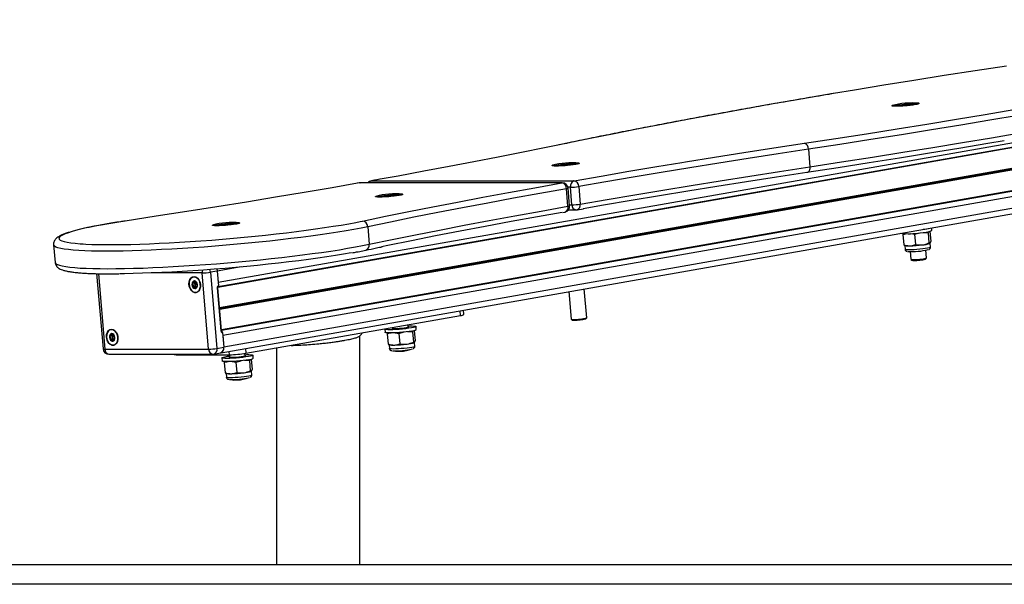
# Model space of a CAD drawing. Units: millimetres. Extents: x 513 to 26976, y 796 to 12144.
# Drawn here: x 18545 to 19047, y 10626 to 10914 of the extents above; entities that cross this region are included whole.
import ezdxf

# ---------------------------------------------------------------- set-up
doc = ezdxf.new("R2010")
doc.units = ezdxf.units.MM
doc.header["$LTSCALE"] = 100

msp = doc.modelspace()

# ---------------------------------------------------------------- linework, layer by layer
at = {"color": 7, "linetype": 'Continuous', "lineweight": 25}
for p, q in [((19408.73, 10914.2), (18646.3, 10780.14)), ((19411.05, 10887.2), (18648.61, 10753.14)), ((19411.55, 10881.34), (18649.11, 10747.29)), ((18647.86, 10744.4), (19409.92, 10878.39)), ((18995.93, 10870.69), (18994.25, 10870.39)), ((18998.66, 10870.88), (18996.31, 10870.73)), ((18999.58, 10870.74), (18998.94, 10870.88)), ((19000.53, 10870.7), (18999.93, 10871.02)), ((18823.91, 10851.14), (18819.97, 10850.32)), ((18947.35, 10848.15), (18948.12, 10839.22)), ((18822.65, 10840.22), (18820.97, 10839.93)), ((18825.38, 10840.41), (18823.03, 10840.26)), ((18826.3, 10840.27), (18825.66, 10840.41)), ((18827.25, 10840.23), (18826.65, 10840.55)), ((18718.2, 10830.98), (18717.12, 10830.79)), ((18821.54, 10831), (18718.46, 10831)), ((18821.79, 10831.03), (18718.72, 10831.03)), ((18724.69, 10832.1), (18827.79, 10832.1)), ((18826.73, 10819.82), (18825.96, 10828.76)), ((18830.18, 10829.12), (18830.94, 10820.19)), ((18732.54, 10824.38), (18730.86, 10824.08)), ((18735.27, 10824.57), (18732.93, 10824.42)), ((18736.2, 10824.43), (18735.56, 10824.57)), ((18737.14, 10824.39), (18736.54, 10824.71)), ((18824.71, 10819.09), (18823.95, 10828.03)), ((18825.55, 10819.35), (18824.78, 10828.28)), ((18822.02, 10815.95), (18823.08, 10816.14)), ((18824.88, 10817.19), (18828.81, 10817.19)), ((18829.32, 10817.23), (18832.69, 10817.82)), ((18649.37, 10809.75), (18647.69, 10809.46)), ((18652.1, 10809.94), (18649.75, 10809.8)), ((18653.02, 10809.8), (18652.38, 10809.94)), ((18653.97, 10809.76), (18653.37, 10810.08)), ((18722.58, 10808.63), (18723.35, 10799.7)), ((18995.77, 10805.13), (18995.57, 10804.66)), ((18995.57, 10804.66), (18996.02, 10799.42)), ((18999.6, 10805.2), (19001.53, 10804.77)), ((19001.53, 10804.77), (19004.18, 10805.55)), ((19001.53, 10804.77), (19001.98, 10799.53)), ((19005.92, 10805.75), (19008.42, 10805.61)), ((19008.42, 10805.61), (19008.67, 10806.18)), ((19008.42, 10805.61), (19008.87, 10800.37)), ((19009.35, 10806.32), (19009.79, 10801.1)), ((19010.38, 10806.76), (19010.26, 10808.12)), ((18562.32, 10799.41), (18563.09, 10790.48)), ((18996.27, 10799.29), (18996.02, 10799.42)), ((18996.23, 10799.2), (18996.56, 10799.05)), ((18996.48, 10799.09), (18996.65, 10797.1)), ((19001.98, 10799.53), (19005.48, 10799.37)), ((19008.87, 10800.37), (19009.38, 10800.16)), ((19009.6, 10798.21), (19009.43, 10800.24)), ((18999.26, 10795.98), (18999.6, 10792.04)), ((19007.57, 10792.72), (19007.23, 10796.66)), ((18999.61, 10792.01), (19000.15, 10791.56)), ((19007.1, 10792.15), (19007.55, 10792.69)), ((18584.26, 10784.72), (18587.55, 10746.37)), ((18641.43, 10746.26), (18638.1, 10785.07)), ((18645.79, 10786.04), (18642.33, 10785.44)), ((18642.33, 10785.44), (18645.65, 10746.63)), ((18645.79, 10786.04), (18646.43, 10778.55)), ((18645.8, 10785.99), (18646.3, 10780.14)), ((18633.38, 10779.94), (18634.36, 10780.11)), ((18635.09, 10780.25), (18635.32, 10780.29)), ((18634.76, 10778.09), (18633.77, 10777.92)), ((18635.68, 10778.27), (18635.48, 10778.23)), ((18645.83, 10777.44), (18647.7, 10755.6)), ((18647.98, 10755.69), (18646.11, 10777.52)), ((18825.12, 10775.56), (18826.31, 10761.57)), ((18834.29, 10762.25), (18833.03, 10776.95)), ((18660.46, 10744.12), (18769.97, 10763.37)), ((18771.66, 10763.88), (18771.46, 10766.13)), ((18743.24, 10757.32), (18743.13, 10758.65)), ((18826.33, 10761.54), (18826.87, 10761.09)), ((18833.82, 10761.69), (18834.27, 10762.22)), ((18591.3, 10753.14), (18592.28, 10753.31)), ((18593.01, 10753.45), (18593.24, 10753.49)), ((18648.48, 10754.73), (18649.12, 10747.24)), ((18731.28, 10756.4), (18731.42, 10754.81)), ((18732.75, 10754.57), (18732.55, 10754.08)), ((18732.55, 10754.08), (18733, 10748.84)), ((18735.22, 10757.26), (18735.27, 10756.63)), ((18736.61, 10754.61), (18738.51, 10754.19)), ((18738.51, 10754.19), (18741.22, 10754.98)), ((18738.51, 10754.19), (18738.96, 10748.95)), ((18742.87, 10755.17), (18745.4, 10755.03)), ((18745.4, 10755.03), (18745.65, 10755.61)), ((18745.4, 10755.03), (18745.85, 10749.79)), ((18746.32, 10755.74), (18746.77, 10750.52)), ((18747.36, 10756.18), (18747.22, 10757.77)), ((18592.68, 10751.29), (18591.69, 10751.12)), ((18593.6, 10751.47), (18593.4, 10751.43)), ((18648.61, 10753.14), (18649.11, 10747.29)), ((18718.52, 10636.35), (18718.52, 10753.01)), ((18733.25, 10748.71), (18733, 10748.84)), ((18733.21, 10748.62), (18733.54, 10748.47)), ((18733.46, 10748.51), (18733.63, 10746.53)), ((18738.96, 10748.95), (18742.46, 10748.8)), ((18745.85, 10749.79), (18746.36, 10749.58)), ((18746.58, 10747.64), (18746.41, 10749.66)), ((18588.46, 10746.26), (18641.43, 10746.26)), ((18590.54, 10743.63), (18643.51, 10743.63)), ((18622.99, 10743.63), (18622.99, 10743.6)), ((18624.81, 10743.38), (18652.01, 10743.38)), ((18644.03, 10743.67), (18647.49, 10744.28)), ((18645.65, 10746.63), (18649.12, 10747.24)), ((18651.98, 10743.38), (18652.1, 10742.01)), ((18660.07, 10742.69), (18659.96, 10744.03)), ((18664.18, 10741.56), (18664.05, 10743.14)), ((18676.12, 10746.87), (18676.12, 10636.35)), ((18736.58, 10745.4), (18736.77, 10745.25)), ((18743.71, 10745.84), (18743.87, 10746.03)), ((18648.1, 10741.78), (18648.24, 10740.19)), ((18649.58, 10739.95), (18649.37, 10739.45)), ((18649.37, 10739.45), (18649.82, 10734.22)), ((18653.43, 10739.99), (18655.34, 10739.57)), ((18655.34, 10739.57), (18658.04, 10740.36)), ((18655.34, 10739.57), (18655.79, 10734.33)), ((18659.7, 10740.55), (18662.23, 10740.41)), ((18662.23, 10740.41), (18662.48, 10740.98)), ((18662.23, 10740.41), (18662.68, 10735.17)), ((18663.15, 10741.12), (18663.6, 10735.9)), ((18650.08, 10734.09), (18649.82, 10734.22)), ((18650.03, 10734), (18650.37, 10733.85)), ((18650.29, 10733.88), (18650.46, 10731.9)), ((18655.79, 10734.33), (18659.28, 10734.17)), ((18662.68, 10735.17), (18663.19, 10734.96)), ((18663.41, 10733.01), (18663.24, 10735.04)), ((18653.41, 10730.78), (18653.59, 10730.62)), ((18660.54, 10731.22), (18660.69, 10731.4)), ((19312.31, 10636.35), (18079.1, 10636.35)), ((19312.31, 10626.35), (18079.1, 10626.35))]:
    msp.add_line(p, q, dxfattribs=at)
at = {"color": 8, "linetype": 'Continuous', "lineweight": 25}
for p, q in [((19407.32, 10911.5), (18646.11, 10777.66)), ((19407.44, 10911.75), (18646.33, 10777.92)), ((19408.21, 10901.07), (18646.99, 10767.23)), ((19408.2, 10900.95), (18647, 10767.11)), ((19408.15, 10900.82), (18647.01, 10766.99)), ((19408.17, 10900.57), (18647.03, 10766.74)), ((19408.24, 10900.44), (18647.04, 10766.6)), ((19408.27, 10900.32), (18647.05, 10766.48)), ((19409.17, 10889.89), (18647.95, 10756.05)), ((19409.34, 10889.65), (18647.97, 10755.78)), ((18994.25, 10870.33), (18994.25, 10870.39)), ((18995.96, 10870.29), (18995.93, 10870.69)), ((18996.35, 10870.31), (18996.31, 10870.73)), ((18998.68, 10870.56), (18998.66, 10870.88)), ((18998.97, 10870.61), (18998.94, 10870.88)), ((19002.39, 10870.99), (19001.86, 10870.89)), ((18824.27, 10851.18), (18820.33, 10850.36)), ((18824.27, 10851.18), (18823.92, 10851.14)), ((18820.97, 10839.86), (18820.97, 10839.93)), ((18822.68, 10839.82), (18822.65, 10840.22)), ((18823.07, 10839.85), (18823.03, 10840.26)), ((18825.4, 10840.09), (18825.38, 10840.41)), ((18825.69, 10840.14), (18825.66, 10840.41)), ((18829.11, 10840.52), (18828.58, 10840.42)), ((18718.46, 10831), (18717.39, 10830.81)), ((18718.46, 10831), (18718.2, 10830.98)), ((18718.46, 10831), (18718.72, 10831.03)), ((18724.69, 10832.1), (18724.42, 10832.08)), ((18728.96, 10832.86), (18724.69, 10832.1)), ((18821.79, 10831.03), (18821.54, 10831)), ((18825.96, 10828.76), (18824.7, 10828.76)), ((18730.87, 10824.02), (18730.86, 10824.08)), ((18732.58, 10823.98), (18732.54, 10824.38)), ((18732.96, 10824), (18732.93, 10824.42)), ((18735.3, 10824.25), (18735.27, 10824.57)), ((18735.58, 10824.3), (18735.56, 10824.57)), ((18739, 10824.68), (18738.47, 10824.58)), ((18825.51, 10819.82), (18826.73, 10819.82)), ((18647.69, 10809.39), (18647.69, 10809.46)), ((18649.4, 10809.35), (18649.37, 10809.75)), ((18649.79, 10809.38), (18649.75, 10809.8)), ((18652.12, 10809.63), (18652.1, 10809.94)), ((18652.41, 10809.67), (18652.38, 10809.94)), ((18655.82, 10810.05), (18655.3, 10809.95)), ((18718.79, 10811.33), (18719.89, 10811.55)), ((18585.16, 10784.69), (18588.46, 10746.26)), ((18638.1, 10785.07), (18612.1, 10785.07)), ((18658.05, 10788.15), (18645.8, 10785.99)), ((18769.97, 10763.37), (18769.76, 10765.83)), ((18624.79, 10743.63), (18624.81, 10743.38)), ((18652.01, 10743.38), (18651.86, 10745.1)), ((18660.25, 10746.58), (18660.46, 10744.12))]:
    msp.add_line(p, q, dxfattribs=at)
at = {"color": 7, "linetype": 'Continuous', "lineweight": 25, "flags": 128}
for points in [[(19048.41, 10890.59), (19032.4, 10888.15), (19016.64, 10885.69), (19001.12, 10883.23), (18985.85, 10880.77), (18970.84, 10878.3), (18960.16, 10876.52)], [(18945.29, 10851.18), (18961.3, 10853.63), (18977.06, 10856.09), (18992.58, 10858.54), (19007.85, 10861.01), (19022.86, 10863.47), (19037.6, 10865.94), (19052.08, 10868.42), (19066.28, 10870.89), (19080.2, 10873.36), (19093.84, 10875.83), (19107.19, 10878.3), (19120.24, 10880.77), (19133, 10883.23), (19145.45, 10885.69), (19155.13, 10887.64)], [(19172.12, 10887.67), (19160.26, 10885.22), (19148.08, 10882.76), (19135.59, 10880.29), (19122.8, 10877.82), (19109.71, 10875.35), (19096.32, 10872.87), (19082.64, 10870.39), (19068.68, 10867.91), (19054.44, 10865.43), (19039.92, 10862.95), (19025.13, 10860.48), (19010.08, 10858), (18994.77, 10855.53), (18979.21, 10853.07), (18963.4, 10850.61), (18947.35, 10848.15)], [(18948.12, 10839.22), (18964.17, 10841.67), (18979.98, 10844.13), (18995.54, 10846.6), (19010.85, 10849.07), (19025.9, 10851.54), (19040.69, 10854.02), (19055.21, 10856.5), (19069.45, 10858.98), (19083.41, 10861.46), (19097.09, 10863.94), (19110.48, 10866.41), (19123.57, 10868.89), (19136.36, 10871.36), (19148.85, 10873.82), (19161.02, 10876.28), (19172.89, 10878.74)], [(19001.86, 10870.89), (19000.65, 10870.7), (18999.26, 10870.52), (18997.74, 10870.36), (18996.18, 10870.22), (18994.65, 10870.12), (18993.23, 10870.06), (18992, 10870.04), (18991, 10870.06), (18990.3, 10870.12), (18989.93, 10870.22), (18989.9, 10870.24)], [(18994.68, 10870.32), (18995.58, 10870.34), (18996.64, 10870.41), (18997.73, 10870.51), (18998.71, 10870.63), (18999.47, 10870.77), (18999.91, 10870.89), (18999.99, 10871), (18999.69, 10871.06), (18999.05, 10871.08), (18998.15, 10871.06), (18997.09, 10871), (18996, 10870.89), (18995.02, 10870.77), (18994.26, 10870.63), (18993.82, 10870.51), (18993.74, 10870.41), (18994.04, 10870.34), (18994.68, 10870.32)], [(18999.86, 10870.87), (18999.85, 10870.9), (18999.56, 10870.96), (18998.95, 10870.98), (18998.09, 10870.96), (18997.08, 10870.9), (18996.05, 10870.8), (18995.12, 10870.68), (18994.4, 10870.55), (18993.97, 10870.43), (18993.88, 10870.36)], [(18820.33, 10850.36), (18812.82, 10848.81), (18801.07, 10846.44), (18789.04, 10844.06), (18776.72, 10841.67), (18764.12, 10839.28), (18751.25, 10836.89), (18738.1, 10834.49), (18728.96, 10832.86)], [(18882.75, 10841.37), (18884.62, 10841.67), (18899.44, 10844.06), (18914.5, 10846.44), (18929.78, 10848.81), (18945.29, 10851.18)], [(19047.17, 10852.47), (19038.88, 10851.06), (19024.13, 10848.59), (19009.12, 10846.12), (18993.86, 10843.66), (18978.34, 10841.2), (18962.57, 10838.74), (18946.57, 10836.3)], [(18947.35, 10848.15), (18931.89, 10845.79), (18916.64, 10843.42), (18901.63, 10841.04), (18886.85, 10838.66), (18872.31, 10836.28), (18858.02, 10833.9), (18843.97, 10831.51), (18830.18, 10829.12)], [(18828.58, 10840.42), (18827.37, 10840.23), (18825.98, 10840.05), (18824.46, 10839.89), (18822.9, 10839.75), (18821.37, 10839.65), (18819.95, 10839.59), (18818.72, 10839.57), (18817.72, 10839.59), (18817.02, 10839.65), (18816.65, 10839.75), (18816.62, 10839.77)], [(18821.4, 10839.85), (18822.3, 10839.87), (18823.36, 10839.94), (18824.45, 10840.04), (18825.43, 10840.17), (18826.19, 10840.3), (18826.63, 10840.43), (18826.71, 10840.53), (18826.41, 10840.59), (18825.77, 10840.62), (18824.87, 10840.59), (18823.81, 10840.53), (18822.72, 10840.43), (18821.74, 10840.3), (18820.98, 10840.17), (18820.54, 10840.04), (18820.46, 10839.94), (18820.76, 10839.87), (18821.4, 10839.85)], [(18826.58, 10840.4), (18826.56, 10840.43), (18826.28, 10840.49), (18825.67, 10840.51), (18824.81, 10840.49), (18823.8, 10840.43), (18822.77, 10840.33), (18821.84, 10840.21), (18821.12, 10840.08), (18820.69, 10839.97), (18820.6, 10839.89)], [(18830.94, 10820.19), (18844.74, 10822.58), (18858.78, 10824.96), (18873.08, 10827.35), (18887.62, 10829.73), (18902.4, 10832.11), (18917.41, 10834.48), (18932.65, 10836.85), (18948.12, 10839.22)], [(18948.12, 10839.22), (18948.13, 10838.64), (18948.08, 10838.08), (18947.95, 10837.57), (18947.77, 10837.13), (18947.53, 10836.77), (18947.24, 10836.5), (18946.92, 10836.34), (18946.57, 10836.3)], [(18946.57, 10836.3), (18931.06, 10833.93), (18915.77, 10831.55), (18900.72, 10829.17), (18885.9, 10826.78), (18871.32, 10824.39), (18856.98, 10822), (18842.9, 10819.61), (18832.42, 10817.8)], [(18717.39, 10830.81), (18704.4, 10828.56), (18690.08, 10826.12), (18675.5, 10823.68), (18660.66, 10821.25), (18645.57, 10818.82), (18630.24, 10816.39), (18614.67, 10813.97), (18598.87, 10811.55)], [(18719.89, 10811.55), (18731.56, 10813.97), (18743.54, 10816.39), (18755.82, 10818.82), (18768.39, 10821.25), (18781.25, 10823.68), (18794.4, 10826.12), (18807.83, 10828.56), (18821.54, 10831)], [(18823.95, 10828.03), (18810.28, 10825.59), (18796.89, 10823.16), (18783.78, 10820.73), (18770.95, 10818.3), (18758.41, 10815.87), (18746.17, 10813.45), (18734.22, 10811.04), (18722.58, 10808.63)], [(18738.47, 10824.58), (18737.27, 10824.39), (18735.87, 10824.21), (18734.35, 10824.05), (18732.79, 10823.91), (18731.27, 10823.81), (18729.85, 10823.75), (18728.61, 10823.73), (18727.62, 10823.75), (18726.92, 10823.81), (18726.55, 10823.91), (18726.52, 10823.93)], [(18731.29, 10824.01), (18732.2, 10824.03), (18733.26, 10824.1), (18734.34, 10824.2), (18735.32, 10824.32), (18736.08, 10824.46), (18736.52, 10824.58), (18736.6, 10824.68), (18736.3, 10824.75), (18735.66, 10824.77), (18734.76, 10824.75), (18733.7, 10824.68), (18732.62, 10824.58), (18731.64, 10824.46), (18730.88, 10824.32), (18730.43, 10824.2), (18730.36, 10824.1), (18730.65, 10824.03), (18731.29, 10824.01)], [(18736.48, 10824.56), (18736.46, 10824.59), (18736.17, 10824.65), (18735.57, 10824.67), (18734.71, 10824.65), (18733.7, 10824.59), (18732.67, 10824.49), (18731.73, 10824.37), (18731.01, 10824.24), (18730.59, 10824.12), (18730.5, 10824.05)], [(18723.35, 10799.7), (18734.99, 10802.11), (18746.93, 10804.52), (18759.18, 10806.94), (18771.71, 10809.37), (18784.54, 10811.8), (18797.65, 10814.23), (18811.05, 10816.66), (18824.71, 10819.09)], [(18821.75, 10815.93), (18809.11, 10813.67), (18795.68, 10811.23), (18782.53, 10808.8), (18769.67, 10806.36), (18757.09, 10803.93), (18744.82, 10801.5), (18732.84, 10799.08), (18729.59, 10798.41)], [(18577.45, 10799.87), (18578.7, 10799.8), (18581.86, 10799.67), (18585.31, 10799.58), (18589.03, 10799.53), (18593.02, 10799.53), (18597.24, 10799.58), (18601.7, 10799.67), (18606.35, 10799.8), (18611.2, 10799.97), (18616.21, 10800.19), (18621.36, 10800.45), (18626.63, 10800.75), (18632.01, 10801.08), (18637.46, 10801.46), (18642.97, 10801.87), (18648.51, 10802.32), (18654.06, 10802.79), (18659.59, 10803.3), (18665.08, 10803.84), (18670.5, 10804.4), (18675.85, 10804.98), (18681.08, 10805.59), (18686.18, 10806.22), (18691.14, 10806.86), (18695.92, 10807.51), (18700.5, 10808.17), (18704.87, 10808.85), (18709.02, 10809.52), (18712.91, 10810.2), (18716.54, 10810.88), (18718.79, 10811.33)], [(18655.3, 10809.95), (18654.09, 10809.76), (18652.7, 10809.58), (18651.18, 10809.42), (18649.62, 10809.29), (18648.09, 10809.19), (18646.67, 10809.12), (18645.44, 10809.1), (18644.44, 10809.12), (18643.74, 10809.19), (18643.37, 10809.29), (18643.34, 10809.31)], [(18648.12, 10809.38), (18649.02, 10809.41), (18650.08, 10809.47), (18651.17, 10809.57), (18652.15, 10809.7), (18652.91, 10809.83), (18653.35, 10809.96), (18653.43, 10810.06), (18653.13, 10810.13), (18652.49, 10810.15), (18651.59, 10810.13), (18650.53, 10810.06), (18649.44, 10809.96), (18648.46, 10809.83), (18647.7, 10809.7), (18647.26, 10809.57), (18647.18, 10809.47), (18647.48, 10809.41), (18648.12, 10809.38)], [(18653.3, 10809.94), (18653.28, 10809.96), (18653, 10810.02), (18652.39, 10810.05), (18651.53, 10810.02), (18650.52, 10809.96), (18649.49, 10809.86), (18648.56, 10809.74), (18647.84, 10809.62), (18647.41, 10809.5), (18647.32, 10809.42)], [(18714.35, 10795.34), (18714.19, 10795.31), (18710.29, 10794.63), (18706.15, 10793.96), (18701.78, 10793.29), (18697.19, 10792.62), (18692.41, 10791.97), (18687.46, 10791.33), (18682.36, 10790.7), (18677.12, 10790.1), (18671.78, 10789.51), (18666.35, 10788.95), (18660.86, 10788.41), (18655.33, 10787.9), (18649.79, 10787.43), (18644.25, 10786.98), (18638.74, 10786.57), (18633.29, 10786.2), (18627.91, 10785.86), (18622.64, 10785.56), (18617.48, 10785.3), (18612.47, 10785.08), (18607.63, 10784.91), (18602.97, 10784.78), (18598.52, 10784.69), (18595.98, 10784.66)], [(18645.55, 10787.08), (18645.7, 10786.58), (18645.8, 10785.99)], [(18645.57, 10787.08), (18645.7, 10786.63), (18645.79, 10786.04)], [(18631.47, 10780.62), (18631.84, 10781.66), (18632.42, 10782.47), (18633.17, 10782.98), (18634.03, 10783.13), (18634.91, 10782.93), (18635.73, 10782.38), (18636.44, 10781.54), (18636.95, 10780.48), (18637.23, 10779.29), (18637.25, 10778.08), (18637.01, 10776.96), (18636.53, 10776.03), (18635.86, 10775.37), (18635.05, 10775.03), (18634.17, 10775.05), (18633.31, 10775.43), (18632.53, 10776.14), (18631.92, 10777.1), (18631.52, 10778.24), (18631.36, 10779.45), (18631.47, 10780.62)], [(18633.98, 10783.03), (18633.15, 10782.86), (18632.42, 10782.35), (18631.87, 10781.54), (18631.53, 10780.52), (18631.44, 10779.36), (18631.6, 10778.18), (18632.01, 10777.08), (18632.62, 10776.15), (18633.38, 10775.49), (18634.23, 10775.14), (18635.08, 10775.14), (18635.87, 10775.49), (18636.52, 10776.15), (18636.97, 10777.08), (18637.19, 10778.18), (18637.15, 10779.36), (18636.86, 10780.52), (18636.34, 10781.54), (18635.65, 10782.35), (18634.84, 10782.86), (18633.98, 10783.03)], [(18635.69, 10778.31), (18635.73, 10779.06), (18635.56, 10779.81), (18635.2, 10780.45), (18634.71, 10780.88), (18634.15, 10781.02), (18633.62, 10780.88), (18633.2, 10780.45), (18632.95, 10779.82), (18632.91, 10779.07), (18633.08, 10778.32), (18633.44, 10777.68), (18633.93, 10777.25), (18634.49, 10777.1), (18635.01, 10777.25), (18635.44, 10777.68), (18635.69, 10778.31)], [(18589.39, 10753.82), (18589.76, 10754.86), (18590.34, 10755.67), (18591.09, 10756.18), (18591.95, 10756.33), (18592.83, 10756.13), (18593.65, 10755.58), (18594.35, 10754.74), (18594.87, 10753.68), (18595.15, 10752.49), (18595.17, 10751.28), (18594.93, 10750.16), (18594.45, 10749.23), (18593.78, 10748.57), (18592.97, 10748.23), (18592.09, 10748.25), (18591.23, 10748.63), (18590.45, 10749.34), (18589.84, 10750.3), (18589.44, 10751.44), (18589.28, 10752.65), (18589.39, 10753.82)], [(18591.9, 10756.24), (18591.07, 10756.06), (18590.34, 10755.55), (18589.79, 10754.74), (18589.45, 10753.72), (18589.36, 10752.56), (18589.52, 10751.38), (18589.93, 10750.28), (18590.54, 10749.36), (18591.3, 10748.69), (18592.15, 10748.34), (18593, 10748.34), (18593.79, 10748.69), (18594.44, 10749.36), (18594.89, 10750.28), (18595.11, 10751.38), (18595.07, 10752.56), (18594.78, 10753.72), (18594.26, 10754.74), (18593.57, 10755.55), (18592.76, 10756.06), (18591.9, 10756.24)], [(18593.61, 10751.52), (18593.65, 10752.27), (18593.48, 10753.02), (18593.12, 10753.65), (18592.62, 10754.08), (18592.07, 10754.23), (18591.54, 10754.08), (18591.12, 10753.65), (18590.87, 10753.02), (18590.82, 10752.27), (18591, 10751.52), (18591.36, 10750.88), (18591.85, 10750.46), (18592.41, 10750.31), (18592.93, 10750.45), (18593.36, 10750.88), (18593.61, 10751.52)], [(18647.7, 10755.6), (18647.73, 10755.41), (18647.78, 10755.23), (18647.86, 10755.07), (18647.96, 10754.93), (18648.08, 10754.83), (18648.2, 10754.76), (18648.34, 10754.73), (18648.48, 10754.73)], [(18744.86, 10757.07), (18743.51, 10756.86), (18741.97, 10756.66), (18740.29, 10756.48), (18738.57, 10756.33), (18736.88, 10756.21), (18735.3, 10756.14), (18733.9, 10756.11), (18732.76, 10756.13), (18731.91, 10756.19), (18731.42, 10756.29), (18731.28, 10756.43), (18731.52, 10756.6), (18731.57, 10756.62)], [(18745, 10755.48), (18743.65, 10755.27), (18742.1, 10755.07), (18740.43, 10754.89), (18738.7, 10754.74), (18737.01, 10754.63), (18735.43, 10754.55), (18734.04, 10754.52), (18732.89, 10754.54), (18732.05, 10754.6), (18731.55, 10754.7), (18731.42, 10754.81)], [(18742.2, 10757.07), (18741.19, 10756.92), (18740.01, 10756.79), (18738.76, 10756.68), (18737.56, 10756.61), (18736.51, 10756.57), (18735.7, 10756.59), (18735.2, 10756.65), (18735.07, 10756.75), (18735.25, 10756.86)], [(18743.23, 10757.54), (18743.41, 10757.48), (18743.36, 10757.37), (18742.94, 10757.23), (18742.2, 10757.07)], [(18743.18, 10758.03), (18743.93, 10758.05), (18745.21, 10758.06), (18746.21, 10758.02), (18746.88, 10757.94), (18747.2, 10757.82), (18747.14, 10757.66), (18746.72, 10757.48), (18745.95, 10757.28), (18744.86, 10757.07)], [(18624.81, 10743.38), (18624.05, 10743.4), (18623.48, 10743.44), (18623.12, 10743.51), (18622.99, 10743.6), (18622.99, 10743.6)], [(18660.01, 10743.4), (18660.7, 10743.43), (18661.99, 10743.43), (18663, 10743.4), (18663.69, 10743.32), (18664.02, 10743.2), (18663.98, 10743.04), (18663.57, 10742.86), (18662.81, 10742.66), (18661.73, 10742.45)], [(18661.73, 10742.45), (18660.39, 10742.24), (18658.85, 10742.04), (18657.18, 10741.86), (18655.46, 10741.71), (18653.76, 10741.59), (18652.18, 10741.52), (18650.77, 10741.49), (18649.62, 10741.5), (18648.76, 10741.56), (18648.25, 10741.66), (18648.11, 10741.8), (18648.33, 10741.97), (18648.92, 10742.16), (18649.85, 10742.37), (18651.06, 10742.58), (18652.04, 10742.72)], [(18661.87, 10740.86), (18660.53, 10740.65), (18658.99, 10740.45), (18657.31, 10740.27), (18655.59, 10740.12), (18653.9, 10740.01), (18652.31, 10739.93), (18650.91, 10739.9), (18649.75, 10739.91), (18648.9, 10739.97), (18648.39, 10740.07), (18648.24, 10740.19)], [(18659.04, 10742.45), (18658.04, 10742.3), (18656.87, 10742.17), (18655.62, 10742.06), (18654.42, 10741.98), (18653.36, 10741.95), (18652.54, 10741.96), (18652.04, 10742.02), (18651.89, 10742.12), (18652.08, 10742.23)], [(18660.05, 10742.91), (18660.23, 10742.86), (18660.19, 10742.74), (18659.78, 10742.61), (18659.04, 10742.45)]]:
    msp.add_lwpolyline(points, dxfattribs=at)
at = {"color": 8, "linetype": 'Continuous', "lineweight": 25, "flags": 128}
for points in [[(18960.16, 10876.52), (18956.1, 10875.83), (18941.62, 10873.36), (18927.42, 10870.89), (18913.5, 10868.42), (18899.86, 10865.94), (18886.51, 10863.47), (18873.45, 10861.01), (18860.7, 10858.54), (18848.25, 10856.09), (18836.1, 10853.63), (18824.27, 10851.18)], [(18989.9, 10870.24), (18989.91, 10870.36), (18990.03, 10870.44)], [(19003.68, 10871.6), (19003.77, 10871.56), (19003.79, 10871.42), (19003.47, 10871.26), (19003.15, 10871.16)], [(18816.62, 10839.77), (18816.63, 10839.89), (18816.75, 10839.97)], [(18827.79, 10832.1), (18841.62, 10834.49), (18855.71, 10836.89), (18870.04, 10839.28), (18882.75, 10841.37)], [(18830.39, 10841.13), (18830.49, 10841.09), (18830.51, 10840.95), (18830.19, 10840.79), (18829.87, 10840.7)], [(18726.52, 10823.93), (18726.52, 10824.05), (18726.64, 10824.13)], [(18740.29, 10825.29), (18740.38, 10825.25), (18740.41, 10825.11), (18740.08, 10824.95), (18739.77, 10824.85)], [(18722.58, 10808.63), (18719.18, 10807.95), (18715.5, 10807.26), (18711.56, 10806.57), (18707.37, 10805.88), (18702.95, 10805.2), (18698.31, 10804.52), (18693.48, 10803.86), (18688.47, 10803.2), (18683.31, 10802.57), (18678.01, 10801.95), (18672.6, 10801.35), (18667.1, 10800.77), (18661.54, 10800.22), (18655.93, 10799.7), (18650.3, 10799.2), (18644.67, 10798.74), (18639.06, 10798.31), (18633.5, 10797.92), (18628.01, 10797.56), (18622.61, 10797.25), (18617.32, 10796.97), (18612.17, 10796.73), (18607.18, 10796.54), (18602.36, 10796.38), (18597.75, 10796.27), (18593.34, 10796.21), (18589.17, 10796.19), (18585.25, 10796.21), (18581.6, 10796.27), (18578.22, 10796.38), (18575.14, 10796.54), (18572.37, 10796.73), (18569.92, 10796.97), (18567.8, 10797.25), (18566.01, 10797.56), (18564.57, 10797.92), (18563.48, 10798.31), (18562.75, 10798.74), (18562.37, 10799.2), (18562.32, 10799.41)], [(18598.87, 10811.55), (18594.56, 10810.88), (18590.48, 10810.2), (18586.66, 10809.52), (18583.1, 10808.85), (18579.83, 10808.17), (18576.86, 10807.51), (18574.2, 10806.86), (18571.87, 10806.22), (18569.86, 10805.59), (18568.19, 10804.98), (18566.88, 10804.4), (18565.91, 10803.84), (18565.31, 10803.3), (18565.06, 10802.79), (18565.17, 10802.32), (18565.65, 10801.87), (18566.48, 10801.46), (18567.67, 10801.08), (18569.2, 10800.75), (18571.08, 10800.45), (18573.3, 10800.19), (18575.84, 10799.97), (18577.45, 10799.87)], [(18643.34, 10809.31), (18643.35, 10809.42), (18643.47, 10809.5)], [(18657.11, 10810.66), (18657.21, 10810.62), (18657.23, 10810.49), (18656.91, 10810.32), (18656.59, 10810.23)], [(18563.09, 10790.48), (18563.14, 10790.27), (18563.51, 10789.81), (18564.25, 10789.38), (18565.34, 10788.99), (18566.78, 10788.63), (18568.57, 10788.31), (18570.69, 10788.04), (18573.14, 10787.8), (18575.91, 10787.6), (18578.99, 10787.45), (18582.36, 10787.34), (18586.02, 10787.27), (18589.94, 10787.25), (18594.11, 10787.27), (18598.51, 10787.34), (18603.13, 10787.45), (18607.95, 10787.6), (18612.94, 10787.8), (18618.09, 10788.04), (18623.37, 10788.31), (18628.77, 10788.63), (18634.26, 10788.99), (18639.82, 10789.38), (18645.43, 10789.81), (18651.06, 10790.27), (18656.7, 10790.76), (18662.31, 10791.29), (18667.87, 10791.84), (18673.37, 10792.41), (18678.78, 10793.01), (18684.07, 10793.63), (18689.23, 10794.27), (18694.24, 10794.92), (18699.07, 10795.59), (18703.71, 10796.27), (18708.14, 10796.95), (18712.33, 10797.64), (18716.27, 10798.33), (18719.95, 10799.01), (18723.35, 10799.7)], [(19009.6, 10798.21), (19009.6, 10798.21), (19009.42, 10798.06), (19008.89, 10797.89), (19008.06, 10797.71), (19006.96, 10797.53), (19005.65, 10797.35), (19004.21, 10797.19), (19002.7, 10797.06), (19001.23, 10796.95), (18999.85, 10796.89), (18998.65, 10796.87), (18997.69, 10796.89), (18997.03, 10796.95), (18996.69, 10797.05), (18996.65, 10797.1)], [(18746.58, 10747.64), (18746.58, 10747.63), (18746.4, 10747.48), (18745.87, 10747.31), (18745.04, 10747.13), (18743.94, 10746.95), (18742.63, 10746.77), (18741.19, 10746.61), (18739.68, 10746.48), (18738.21, 10746.37), (18736.83, 10746.31), (18735.63, 10746.29), (18734.67, 10746.31), (18734.01, 10746.37), (18733.67, 10746.47), (18733.63, 10746.53)], [(18663.41, 10733.01), (18663.41, 10733), (18663.22, 10732.86), (18662.7, 10732.69), (18661.86, 10732.51), (18660.76, 10732.32), (18659.46, 10732.15), (18658.01, 10731.99), (18656.51, 10731.85), (18655.03, 10731.75), (18653.65, 10731.69), (18652.45, 10731.66), (18651.5, 10731.68), (18650.83, 10731.75), (18650.5, 10731.85), (18650.46, 10731.9)]]:
    msp.add_lwpolyline(points, dxfattribs=at)
at = {"color": 7, "linetype": 'Continuous', "lineweight": 25}
for centre, radius, start, end in [((19000.26, 10830.84), 40.9, 85.215, 104.4921), ((18998.21, 10854.6), 16.32, 84.2863, 105.0825), ((18994.25, 10870.17), 0.219, 91.4168, 122.4642), ((18996.53, 10866.97), 3.77, 93.3556, 99.2157), ((18998.8, 10869.42), 1.47, 84.3971, 95.6029), ((18944.36, 10848.33), 3, 356.4857, 71.8352), ((18826.98, 10800.37), 40.9, 85.2148, 104.4924), ((18824.93, 10824.12), 16.33, 84.2941, 105.0785), ((18820.97, 10839.71), 0.22, 91.4262, 122.4209), ((18823.25, 10836.5), 3.77, 93.3553, 99.216), ((18825.52, 10838.95), 1.47, 84.3977, 95.6023), ((18718.72, 10828.03), 3, 90, 99.9438), ((18724.95, 10829.12), 3, 100.0296, 140.6251), ((18821, 10828.1), 2.95, 358.5197, 79.4359), ((18821.79, 10828.03), 3, 4.9008, 90), ((18828.85, 10829.35), 2.95, 111.2059, 191.5619), ((18825.62, 10857.32), 28.57, 270.6834, 279.176), ((18827.23, 10829.2), 2.95, 358.3985, 79.0872), ((18736.88, 10784.53), 40.9, 85.2149, 104.4922), ((18734.82, 10808.3), 16.3, 84.2714, 105.0875), ((18730.87, 10823.86), 0.22, 91.4572, 122.3899), ((18733.15, 10820.66), 3.77, 93.3528, 99.2185), ((18735.41, 10823.11), 1.47, 84.3952, 95.6048), ((18822.56, 10819.09), 3, 280.0008, 4.9008), ((18826.39, 10848.39), 28.57, 270.6837, 279.1757), ((18828.81, 10820.19), 3, 270, 279.9155), ((18653.7, 10769.9), 40.9, 85.2148, 104.4923), ((18651.65, 10793.66), 16.32, 84.2852, 105.0828), ((18647.69, 10809.24), 0.219, 91.4075, 122.4875), ((18649.97, 10806.03), 3.77, 93.3588, 99.2169), ((18652.24, 10808.48), 1.47, 84.41, 95.59), ((18719.62, 10808.6), 2.96, 0.5974, 84.8012), ((18998.62, 10840.69), 35.59, 263.2996, 279.2991), ((19004.13, 10822.46), 16.9, 270.8098, 291.6933), ((19002.99, 10834.37), 27.18, 276.1158, 283.8289), ((18998.34, 10807.76), 8.89, 258.4473, 274.5784), ((18997.32, 10865.79), 66.91, 271.4819, 277.0025), ((19004.63, 10813.69), 14.34, 273.3996, 289.3699), ((19000.14, 10831.77), 35.79, 266.856, 283.4543), ((19000.42, 10793.82), 1.96, 245.0214, 281.2736), ((19000.86, 10793.43), 2, 249.1942, 279.656), ((19001.64, 10813.1), 21.23, 267.766, 286.2247), ((19002.02, 10809.77), 18.33, 267.4147, 286.0704), ((18637.76, 10813.59), 28.52, 270.6787, 279.2086), ((18635.68, 10779.3), 2.67, 168.5395, 211.911), ((18634.48, 10779.66), 1.43, 108.1129, 172.9795), ((18635.94, 10779.41), 1.48, 143.3291, 192.5895), ((18635.95, 10779.29), 1.47, 187.7913, 237.3357), ((18646.79, 10777.63), 0.984, 111.2033, 191.5674), ((18645.49, 10778.39), 0.951, 305.8998, 9.4551), ((18634.67, 10778.55), 1.42, 207.5795, 272.0127), ((18769.92, 10766.57), 3.2, 270.9726, 302.8977), ((18827.14, 10763.35), 1.96, 245.0132, 281.2805), ((18827.58, 10762.96), 2, 249.1983, 279.6527), ((18828.36, 10782.63), 21.22, 267.765, 286.2258), ((18828.74, 10779.31), 18.34, 267.4158, 286.069), ((18592.4, 10752.86), 1.43, 108.1164, 172.9753), ((18593.86, 10752.61), 1.48, 143.3289, 192.5896), ((18647.31, 10754.68), 1.17, 2.5706, 53.9078), ((18745.02, 10759.7), 4.22, 269.6549, 303.5466), ((18593.6, 10752.51), 2.67, 168.544, 211.9065), ((18592.58, 10751.75), 1.42, 207.5793, 272.0134), ((18593.87, 10752.49), 1.47, 187.7906, 237.3365), ((18735.32, 10757.18), 8.89, 258.4473, 274.578), ((18734.3, 10815.21), 66.92, 271.4821, 277.0023), ((18741.61, 10763.11), 14.34, 273.3991, 289.3704), ((18590.54, 10746.63), 3, 184.9008, 270), ((18641.09, 10774.79), 28.53, 270.6794, 279.2081), ((18643.51, 10746.63), 3, 270, 279.9722), ((18646.67, 10746.71), 2.52, 289.0497, 13.2474), ((18646.67, 10746.66), 2.52, 289.0549, 13.2421), ((18651.33, 10800.43), 57.05, 270.6792, 279.2082), ((18737.12, 10781.19), 35.79, 266.8565, 283.4538), ((18737.48, 10747.12), 2, 249.2241, 279.6277), ((18738.64, 10763.46), 18.34, 267.4155, 286.0694), ((18661.91, 10744.93), 4.07, 269.4629, 303.9943), ((18652.15, 10742.55), 8.89, 258.447, 274.5783), ((18651.12, 10800.58), 66.91, 271.4817, 277.0027), ((18658.43, 10748.48), 14.33, 273.3984, 289.3712), ((18653.94, 10766.57), 35.79, 266.8565, 283.4537), ((18654.3, 10732.49), 2, 249.1983, 279.6527), ((18655.46, 10748.84), 18.34, 267.4157, 286.0692)]:
    msp.add_arc(centre, radius, start, end, dxfattribs=at)
at = {"color": 8, "linetype": 'Continuous', "lineweight": 25}
for centre, radius, start, end in [((18997.17, 10845.5), 25.38, 94.0635, 104.5269), ((19000.89, 10842.72), 28.47, 85.8719, 95.1778), ((18823.89, 10815.05), 25.37, 94.0611, 104.5302), ((18827.61, 10812.24), 28.48, 85.8733, 95.1763), ((18725.16, 10830.1), 2.06, 103.2808, 153.1669), ((18733.78, 10799.19), 25.38, 94.0637, 104.5272), ((18737.5, 10796.41), 28.47, 85.8719, 95.1777), ((18823.92, 10829.61), 1.58, 270.9401, 303.0266), ((18822.26, 10818.52), 2.52, 288.9652, 13.1942), ((18824.69, 10820.67), 1.58, 270.9369, 303.0298), ((18829.23, 10819.66), 2.5, 176.2196, 260.3496), ((18828.5, 10819.61), 2.51, 289.1719, 13.3563), ((18650.61, 10784.56), 25.38, 94.0639, 104.5269), ((18654.33, 10781.77), 28.48, 85.8735, 95.1765), ((18720.76, 10799.22), 2.63, 286.795, 10.4052), ((18642.28, 10785.44), 4.2, 164.8329, 185.0167), ((18638.21, 10785.09), 4.13, 4.7792, 24.5566), ((18645.82, 10777.97), 0.53, 270.8967, 303.0417), ((18647.69, 10756.13), 0.532, 270.9541, 302.9258), ((18588.18, 10747.76), 1.53, 245.7134, 280.5812), ((18590.96, 10746.1), 2.5, 176.2207, 260.3485), ((18643.93, 10746.1), 2.5, 176.2255, 260.3437), ((18643.2, 10746.05), 2.52, 289.0497, 13.2474)]:
    msp.add_arc(centre, radius, start, end, dxfattribs=at)
at = {"color": 7, "linetype": 'Continuous', "lineweight": 25}
for points, knots in [([(18959.93, 10876.5), (18959.19, 10876.38), (18954.02, 10875.51), (18944.62, 10873.9), (18931.74, 10871.68), (18919.11, 10869.45), (18906.7, 10867.22), (18894.53, 10865), (18882.59, 10862.77), (18870.89, 10860.55), (18859.43, 10858.33), (18848.21, 10856.12), (18837.25, 10853.91), (18829.2, 10852.25), (18824.8, 10851.33), (18823.91, 10851.14)], [0, 0, 0, 0, 0.014559, 0.102118, 0.189678, 0.277242, 0.364809, 0.452379, 0.539952, 0.62753, 0.715113, 0.802699, 0.890291, 0.977888, 1, 1, 1, 1]), ([(18993.8, 10870.5), (18993.78, 10870.49), (18993.58, 10870.37), (18993.42, 10870.21), (18993.26, 10870.07)], [0, 0, 0, 0, 0.102435, 1, 1, 1, 1]), ([(19003.51, 10871.3), (19003.5, 10871.3), (19003.46, 10871.28), (19003.18, 10871.17), (19002.66, 10871.04), (19002.1, 10870.94), (19001.82, 10870.89)], [0, 0, 0, 0, 0.155563, 0.391121, 0.689707, 1, 1, 1, 1]), ([(18820.52, 10840.03), (18820.5, 10840.02), (18820.3, 10839.9), (18820.13, 10839.74), (18819.98, 10839.6)], [0, 0, 0, 0, 0.102537, 1, 1, 1, 1]), ([(18830.23, 10840.84), (18830.21, 10840.83), (18830.18, 10840.81), (18829.9, 10840.71), (18829.37, 10840.57), (18828.82, 10840.47), (18828.53, 10840.42)], [0, 0, 0, 0, 0.155563, 0.391079, 0.689657, 1, 1, 1, 1]), ([(18728.67, 10832.83), (18727.76, 10832.67), (18726.36, 10832.42), (18724.93, 10832.17), (18724.42, 10832.08)], [0, 0, 0, 0, 0.6442218, 1, 1, 1, 1]), ([(18730.41, 10824.19), (18730.39, 10824.18), (18730.2, 10824.06), (18730.03, 10823.9), (18729.88, 10823.76)], [0, 0, 0, 0, 0.102435, 1, 1, 1, 1]), ([(18740.12, 10824.99), (18740.11, 10824.98), (18740.08, 10824.97), (18739.79, 10824.86), (18739.27, 10824.73), (18738.71, 10824.63), (18738.43, 10824.57)], [0, 0, 0, 0, 0.155556, 0.391104, 0.689676, 1, 1, 1, 1]), ([(18598.67, 10811.54), (18597.95, 10811.43), (18595.85, 10811.11), (18592.52, 10810.57), (18588.76, 10809.93), (18585.22, 10809.29), (18581.92, 10808.65), (18578.85, 10808.01), (18576.04, 10807.37), (18573.49, 10806.74), (18571.19, 10806.1), (18569.15, 10805.47), (18567.36, 10804.82), (18565.78, 10804.13), (18564.59, 10803.46), (18563.7, 10802.75), (18563.08, 10802.07), (18562.6, 10801.26), (18562.3, 10800.34), (18562.34, 10799.7), (18562.35, 10799.42)], [0, 0, 0, 0, 0.033948, 0.098622, 0.163351, 0.228154, 0.293058, 0.3581, 0.423335, 0.488849, 0.554785, 0.621395, 0.689152, 0.759056, 0.833434, 0.878029, 0.91445, 0.946345, 0.97586, 1, 1, 1, 1]), ([(18647.24, 10809.57), (18647.22, 10809.55), (18647.02, 10809.43), (18646.85, 10809.28), (18646.7, 10809.14)], [0, 0, 0, 0, 0.102427, 1, 1, 1, 1]), ([(18656.95, 10810.37), (18656.93, 10810.36), (18656.9, 10810.34), (18656.62, 10810.24), (18656.09, 10810.11), (18655.54, 10810), (18655.25, 10809.95)], [0, 0, 0, 0, 0.155565, 0.391071, 0.689659, 1, 1, 1, 1]), ([(18995.57, 10804.66), (18995.81, 10804.75), (18996.44, 10805), (18997.1, 10805.07), (18997.51, 10805.12)], [0, 0, 0, 0, 0.386456, 1, 1, 1, 1]), ([(18721.52, 10796.71), (18723.37, 10797.09), (18726.15, 10797.67), (18729, 10798.26), (18729.96, 10798.45)], [0, 0, 0, 0, 0.664081, 1, 1, 1, 1]), ([(18996.02, 10799.42), (18996.27, 10799.34), (18997.28, 10799.02), (18998.29, 10798.95), (18999.05, 10798.9)], [0, 0, 0, 0, 0.2575585, 1, 1, 1, 1]), ([(18999.05, 10798.9), (18999.32, 10798.91), (19000.33, 10798.96), (19001.28, 10799.29), (19001.98, 10799.53)], [0, 0, 0, 0, 0.268628, 1, 1, 1, 1]), ([(19005.48, 10799.37), (19005.56, 10799.38), (19006.72, 10799.54), (19007.83, 10799.97), (19008.87, 10800.37)], [0, 0, 0, 0, 0.0702076, 1, 1, 1, 1]), ([(19009.38, 10800.16), (19009.39, 10800.17), (19009.55, 10800.3), (19009.67, 10800.72), (19009.79, 10801.1)], [0, 0, 0, 0, 0.070202, 1, 1, 1, 1]), ([(18714.79, 10795.4), (18715.47, 10795.53), (18717.34, 10795.86), (18719.55, 10796.3), (18721.05, 10796.61), (18721.52, 10796.71)], [0, 0, 0, 0, 0.282653, 0.774631, 1, 1, 1, 1]), ([(18996.67, 10797.1), (18996.67, 10797.05), (18996.67, 10796.86), (18996.82, 10796.58), (18997.06, 10796.34), (18997.3, 10796.19), (18997.58, 10796.1), (18997.76, 10796.05), (18997.93, 10796.04), (18997.96, 10796.04)], [0, 0, 0, 0, 0.064197, 0.220597, 0.355723, 0.49184, 0.662155, 0.94546, 1, 1, 1, 1]), ([(19008.73, 10797.02), (19008.79, 10797.04), (19008.93, 10797.09), (19009.16, 10797.23), (19009.45, 10797.53), (19009.61, 10797.89), (19009.59, 10798.12), (19009.58, 10798.21)], [0, 0, 0, 0, 0.168428, 0.443686, 0.67318, 0.871623, 1, 1, 1, 1]), ([(18563.12, 10790.5), (18563.12, 10790.41), (18563.11, 10789.95), (18563.41, 10789.18), (18563.92, 10788.38), (18564.56, 10787.76), (18565.31, 10787.25), (18566.27, 10786.78), (18567.53, 10786.36), (18569.12, 10785.98), (18571.02, 10785.65), (18573.19, 10785.37), (18575.65, 10785.14), (18578.36, 10784.95), (18581.3, 10784.8), (18584.49, 10784.7), (18587.9, 10784.64), (18591.56, 10784.61), (18594.16, 10784.62), (18595.59, 10784.64), (18595.67, 10784.64)], [0, 0, 0, 0, 0.009111, 0.042069, 0.074746, 0.109533, 0.149909, 0.20115, 0.271615, 0.346949, 0.418588, 0.494275, 0.567834, 0.640238, 0.711979, 0.783307, 0.854361, 0.925225, 0.995955, 1, 1, 1, 1]), ([(18634.08, 10781.03), (18634.07, 10781.03), (18634.07, 10781.02), (18634.05, 10781.01), (18634.04, 10780.99), (18634.02, 10780.94), (18633.99, 10780.79), (18633.95, 10780.54), (18633.86, 10780.22), (18633.62, 10779.96), (18633.35, 10779.93), (18633.16, 10779.9), (18633.09, 10779.88), (18633.06, 10779.85), (18633.06, 10779.84), (18633.06, 10779.83)], [0, 0, 0, 0, 0.006233, 0.017828, 0.031744, 0.048408, 0.098438, 0.252539, 0.425607, 0.593995, 0.846952, 0.943905, 0.980081, 0.990688, 1, 1, 1, 1]), ([(18633.06, 10779.83), (18633.06, 10779.83), (18633.06, 10779.81), (18633.07, 10779.77), (18633.11, 10779.68), (18633.25, 10779.47), (18633.45, 10779.18), (18633.55, 10778.75), (18633.49, 10778.4), (18633.43, 10778.16), (18633.4, 10778), (18633.4, 10777.93), (18633.4, 10777.91), (18633.41, 10777.9), (18633.41, 10777.89)], [0, 0, 0, 0, 0.012048, 0.026506, 0.056141, 0.153087, 0.406052, 0.574479, 0.747559, 0.901669, 0.962709, 0.979957, 0.993766, 1, 1, 1, 1]), ([(18634.49, 10779.09), (18634.48, 10779.15), (18634.41, 10779.4), (18634.24, 10779.65), (18634.09, 10779.86), (18634.05, 10779.95), (18634.04, 10779.99), (18634.04, 10780.01), (18634.05, 10780.03), (18634.08, 10780.05), (18634.1, 10780.06), (18634.11, 10780.06)], [0, 0, 0, 0, 0.169976, 0.624988, 0.799361, 0.86439, 0.883496, 0.900324, 0.922012, 0.948033, 1, 1, 1, 1]), ([(18635.31, 10780.3), (18635.22, 10780.28), (18635.02, 10780.23), (18634.67, 10780.23), (18634.39, 10780.58), (18634.23, 10780.86), (18634.13, 10781), (18634.1, 10781.03), (18634.08, 10781.03), (18634.08, 10781.03)], [0, 0, 0, 0, 0.19862, 0.44969, 0.700873, 0.92156, 0.973329, 0.98779, 1, 1, 1, 1]), ([(18634.36, 10780.12), (18634.46, 10780.13), (18634.6, 10780.15), (18634.71, 10780.26), (18634.75, 10780.29)], [0, 0, 0, 0, 0.659362, 1, 1, 1, 1]), ([(18634.53, 10778.04), (18634.52, 10778.04), (18634.49, 10778.03), (18634.45, 10778.03), (18634.41, 10778.05), (18634.4, 10778.06), (18634.39, 10778.08), (18634.38, 10778.1), (18634.38, 10778.13), (18634.39, 10778.19), (18634.42, 10778.36), (18634.51, 10778.65), (18634.5, 10778.94), (18634.49, 10779.09)], [0, 0, 0, 0, 0.0338586, 0.113393, 0.1326669, 0.1491532, 0.1649205, 0.1844429, 0.2079547, 0.2361976, 0.3208991, 0.6463446, 1, 1, 1, 1]), ([(18635.7, 10778.55), (18635.69, 10778.57), (18635.58, 10778.73), (18635.4, 10778.98), (18635.31, 10779.42), (18635.36, 10779.75), (18635.41, 10779.95), (18635.43, 10780.04)], [0, 0, 0, 0, 0.049032, 0.378145, 0.597279, 0.822524, 1, 1, 1, 1]), ([(18633.41, 10777.89), (18633.41, 10777.89), (18633.42, 10777.87), (18633.46, 10777.86), (18633.59, 10777.87), (18633.82, 10777.94), (18634.18, 10777.94), (18634.47, 10777.59), (18634.62, 10777.31), (18634.73, 10777.17), (18634.76, 10777.14), (18634.77, 10777.14), (18634.78, 10777.14)], [0, 0, 0, 0, 0.011067, 0.024211, 0.071284, 0.27175, 0.499988, 0.728212, 0.928727, 0.975764, 0.988867, 1, 1, 1, 1]), ([(18635.16, 10778.05), (18635.04, 10778.08), (18634.9, 10778.12), (18634.77, 10778.09), (18634.76, 10778.09)], [0, 0, 0, 0, 0.883289, 1, 1, 1, 1]), ([(18634.78, 10777.14), (18634.78, 10777.14), (18634.79, 10777.14), (18634.8, 10777.16), (18634.82, 10777.18), (18634.83, 10777.23), (18634.87, 10777.37), (18634.91, 10777.63), (18635, 10777.95), (18635.24, 10778.21), (18635.48, 10778.23), (18635.64, 10778.26), (18635.66, 10778.26)], [0, 0, 0, 0, 0.006898, 0.0197336, 0.0352207, 0.0537798, 0.1095202, 0.2810879, 0.4737732, 0.6612802, 0.9429094, 1, 1, 1, 1]), ([(18646.11, 10777.52), (18646.11, 10777.52), (18646.1, 10777.54), (18646.1, 10777.58), (18646.11, 10777.62), (18646.12, 10777.66), (18646.13, 10777.69), (18646.13, 10777.7), (18646.13, 10777.7), (18646.13, 10777.7)], [0, 0, 0, 0, 0.034333, 0.199522, 0.365851, 0.542141, 0.741974, 0.988823, 1, 1, 1, 1]), ([(18592, 10754.23), (18591.99, 10754.23), (18591.99, 10754.23), (18591.97, 10754.21), (18591.96, 10754.19), (18591.94, 10754.14), (18591.91, 10753.99), (18591.87, 10753.74), (18591.78, 10753.42), (18591.54, 10753.16), (18591.27, 10753.13), (18591.08, 10753.11), (18591.01, 10753.08), (18590.98, 10753.05), (18590.98, 10753.04), (18590.98, 10753.04)], [0, 0, 0, 0, 0.00631, 0.017836, 0.031725, 0.048391, 0.098416, 0.252513, 0.425584, 0.593964, 0.84691, 0.943859, 0.980032, 0.990641, 1, 1, 1, 1]), ([(18592.41, 10752.29), (18592.4, 10752.35), (18592.33, 10752.6), (18592.16, 10752.85), (18592.01, 10753.06), (18591.97, 10753.15), (18591.96, 10753.19), (18591.96, 10753.21), (18591.97, 10753.23), (18592, 10753.25), (18592.02, 10753.26), (18592.03, 10753.27)], [0, 0, 0, 0, 0.169961, 0.624987, 0.799378, 0.864413, 0.88352, 0.900355, 0.922009, 0.948029, 1, 1, 1, 1]), ([(18593.23, 10753.5), (18593.14, 10753.48), (18592.94, 10753.43), (18592.59, 10753.43), (18592.31, 10753.78), (18592.15, 10754.06), (18592.05, 10754.2), (18592.02, 10754.23), (18592, 10754.23), (18592, 10754.23)], [0, 0, 0, 0, 0.198613, 0.449761, 0.700881, 0.921558, 0.973329, 0.987747, 1, 1, 1, 1]), ([(18592.28, 10753.32), (18592.38, 10753.34), (18592.52, 10753.35), (18592.63, 10753.46), (18592.67, 10753.5)], [0, 0, 0, 0, 0.659095, 1, 1, 1, 1]), ([(18593.62, 10751.75), (18593.61, 10751.77), (18593.5, 10751.93), (18593.32, 10752.19), (18593.23, 10752.62), (18593.28, 10752.95), (18593.33, 10753.15), (18593.35, 10753.24)], [0, 0, 0, 0, 0.0489509, 0.3781512, 0.597296, 0.8225088, 1, 1, 1, 1]), ([(18648, 10755.59), (18648, 10755.59), (18648, 10755.59), (18647.99, 10755.61), (18647.98, 10755.65), (18647.98, 10755.67), (18647.98, 10755.69)], [0, 0, 0, 0, 0.288648, 0.573903, 0.811958, 1, 1, 1, 1]), ([(18718.42, 10752.9), (18718.82, 10753.34), (18719.34, 10753.9), (18719.85, 10754.46), (18719.96, 10754.58)], [0, 0, 0, 0, 0.790955, 1, 1, 1, 1]), ([(18732.55, 10754.08), (18732.79, 10754.17), (18733.42, 10754.42), (18734.09, 10754.5), (18734.5, 10754.54)], [0, 0, 0, 0, 0.384573, 1, 1, 1, 1]), ([(18590.98, 10753.04), (18590.98, 10753.03), (18590.98, 10753.01), (18590.99, 10752.97), (18591.03, 10752.88), (18591.17, 10752.67), (18591.37, 10752.38), (18591.47, 10751.95), (18591.41, 10751.6), (18591.35, 10751.36), (18591.32, 10751.2), (18591.31, 10751.14), (18591.32, 10751.11), (18591.33, 10751.1), (18591.33, 10751.09)], [0, 0, 0, 0, 0.01203, 0.026477, 0.056138, 0.153082, 0.406065, 0.574468, 0.747541, 0.901645, 0.962685, 0.979933, 0.993733, 1, 1, 1, 1]), ([(18591.33, 10751.09), (18591.33, 10751.09), (18591.34, 10751.07), (18591.38, 10751.06), (18591.51, 10751.07), (18591.74, 10751.15), (18592.1, 10751.14), (18592.39, 10750.79), (18592.54, 10750.51), (18592.64, 10750.37), (18592.68, 10750.34), (18592.69, 10750.34), (18592.7, 10750.34)], [0, 0, 0, 0, 0.011102, 0.024208, 0.071285, 0.271806, 0.500023, 0.728216, 0.928786, 0.97583, 0.988865, 1, 1, 1, 1]), ([(18592.45, 10751.25), (18592.44, 10751.24), (18592.41, 10751.24), (18592.37, 10751.23), (18592.33, 10751.25), (18592.32, 10751.26), (18592.31, 10751.28), (18592.3, 10751.3), (18592.3, 10751.33), (18592.3, 10751.39), (18592.34, 10751.56), (18592.43, 10751.85), (18592.42, 10752.14), (18592.41, 10752.29)], [0, 0, 0, 0, 0.03399, 0.113521, 0.132679, 0.149263, 0.164966, 0.184488, 0.208004, 0.236247, 0.320876, 0.646395, 1, 1, 1, 1]), ([(18593.08, 10751.25), (18592.96, 10751.28), (18592.82, 10751.32), (18592.69, 10751.29), (18592.68, 10751.29)], [0, 0, 0, 0, 0.883141, 1, 1, 1, 1]), ([(18592.7, 10750.34), (18592.7, 10750.34), (18592.71, 10750.35), (18592.72, 10750.36), (18592.73, 10750.38), (18592.75, 10750.43), (18592.79, 10750.58), (18592.83, 10750.83), (18592.92, 10751.15), (18593.16, 10751.41), (18593.4, 10751.43), (18593.56, 10751.46), (18593.58, 10751.46)], [0, 0, 0, 0, 0.007025, 0.019855, 0.035317, 0.05387, 0.109563, 0.281106, 0.473761, 0.661241, 0.942831, 1, 1, 1, 1]), ([(18683.44, 10748.16), (18684.19, 10748.17), (18686, 10748.19), (18689.42, 10748.35), (18693.42, 10748.62), (18697.12, 10748.94), (18700.33, 10749.28), (18703.05, 10749.6), (18705.43, 10749.91), (18707.53, 10750.21), (18709.31, 10750.49), (18710.99, 10750.78), (18712.52, 10751.07), (18713.9, 10751.36), (18715.14, 10751.65), (18716.19, 10751.93), (18717.32, 10752.29), (18718.16, 10752.62), (18718.28, 10752.82), (18718.32, 10752.89)], [0, 0, 0, 0, 0.063792, 0.153019, 0.242363, 0.33186, 0.390873, 0.450328, 0.511496, 0.554074, 0.601531, 0.646577, 0.691632, 0.736684, 0.781733, 0.829189, 0.871769, 0.961584, 1, 1, 1, 1]), ([(18733, 10748.84), (18733.25, 10748.76), (18734.26, 10748.44), (18735.27, 10748.37), (18736.03, 10748.32)], [0, 0, 0, 0, 0.257583, 1, 1, 1, 1]), ([(18736.03, 10748.32), (18736.3, 10748.33), (18737.31, 10748.38), (18738.26, 10748.71), (18738.96, 10748.95)], [0, 0, 0, 0, 0.268622, 1, 1, 1, 1]), ([(18742.46, 10748.8), (18742.54, 10748.81), (18743.7, 10748.96), (18744.81, 10749.39), (18745.85, 10749.79)], [0, 0, 0, 0, 0.070214, 1, 1, 1, 1]), ([(18746.36, 10749.58), (18746.37, 10749.59), (18746.53, 10749.72), (18746.65, 10750.14), (18746.77, 10750.52)], [0, 0, 0, 0, 0.0702058, 1, 1, 1, 1]), ([(18733.65, 10746.53), (18733.65, 10746.47), (18733.65, 10746.28), (18733.8, 10746), (18734.03, 10745.76), (18734.28, 10745.61), (18734.56, 10745.52), (18734.74, 10745.48), (18734.91, 10745.46), (18734.94, 10745.46)], [0, 0, 0, 0, 0.064201, 0.220597, 0.355699, 0.491754, 0.662139, 0.945367, 1, 1, 1, 1]), ([(18745.71, 10746.44), (18745.77, 10746.46), (18745.91, 10746.52), (18746.14, 10746.65), (18746.43, 10746.95), (18746.59, 10747.31), (18746.57, 10747.54), (18746.56, 10747.63)], [0, 0, 0, 0, 0.168331, 0.44364, 0.673129, 0.871609, 1, 1, 1, 1]), ([(18649.37, 10739.45), (18649.62, 10739.55), (18650.24, 10739.79), (18650.91, 10739.87), (18651.32, 10739.92)], [0, 0, 0, 0, 0.385146, 1, 1, 1, 1]), ([(18649.82, 10734.22), (18650.08, 10734.13), (18651.08, 10733.81), (18652.1, 10733.75), (18652.85, 10733.69)], [0, 0, 0, 0, 0.2575391, 1, 1, 1, 1]), ([(18652.85, 10733.69), (18653.13, 10733.71), (18654.13, 10733.76), (18655.09, 10734.09), (18655.79, 10734.33)], [0, 0, 0, 0, 0.268646, 1, 1, 1, 1]), ([(18659.28, 10734.17), (18659.36, 10734.18), (18660.53, 10734.33), (18661.64, 10734.77), (18662.68, 10735.17)], [0, 0, 0, 0, 0.070234, 1, 1, 1, 1]), ([(18663.19, 10734.96), (18663.2, 10734.97), (18663.35, 10735.1), (18663.48, 10735.51), (18663.6, 10735.9)], [0, 0, 0, 0, 0.07021, 1, 1, 1, 1]), ([(18650.48, 10731.9), (18650.48, 10731.85), (18650.48, 10731.66), (18650.63, 10731.38), (18650.86, 10731.13), (18651.11, 10730.99), (18651.38, 10730.9), (18651.56, 10730.85), (18651.73, 10730.84), (18651.76, 10730.84)], [0, 0, 0, 0, 0.0642, 0.2206, 0.355725, 0.491819, 0.662135, 0.94546, 1, 1, 1, 1]), ([(18662.54, 10731.82), (18662.59, 10731.84), (18662.73, 10731.89), (18662.97, 10732.02), (18663.26, 10732.32), (18663.42, 10732.69), (18663.4, 10732.92), (18663.39, 10733.01)], [0, 0, 0, 0, 0.16832, 0.443697, 0.673128, 0.871579, 1, 1, 1, 1])]:
    msp.add_open_spline(points, degree=3, knots=knots, dxfattribs=at)

doc.saveas('drawing.dxf')
